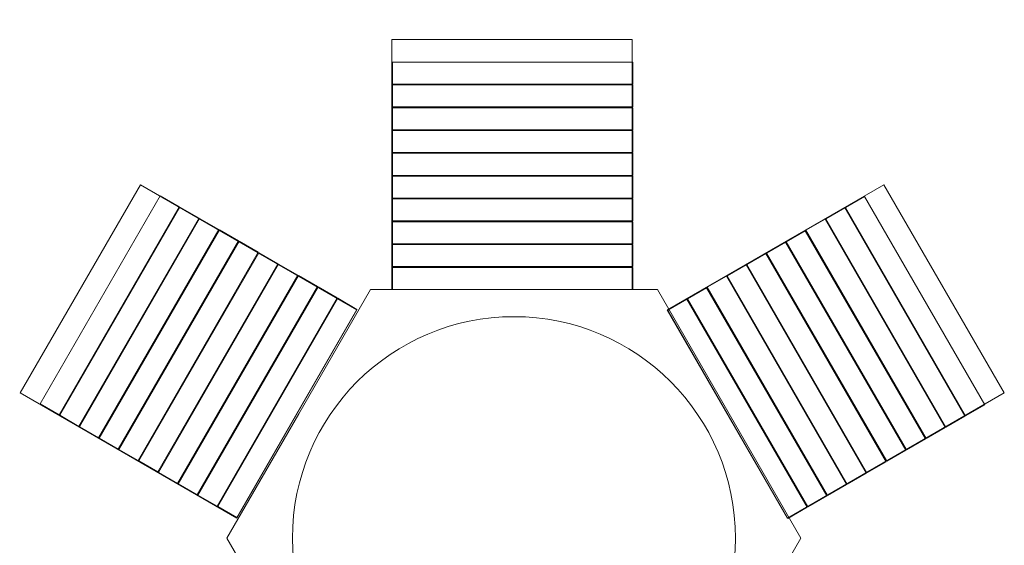
# Model space of a CAD drawing. Units: centimetres. Extents: x -9.5 to -0.8, y 3.7 to 13.9.
# Drawn here: x -6.6 to -3.7, y 10.4 to 11.9 of the extents above; entities that cross this region are included whole.
import ezdxf

# ---------------------------------------------------------------- set-up
doc = ezdxf.new("R2010")
doc.units = ezdxf.units.CM
doc.header["$MEASUREMENT"] = 0
doc.layers.add('layer 1', color=7, linetype='Continuous')

msp = doc.modelspace()

# ---------------------------------------------------------------- linework, layer by layer
at = {"layer": 'layer 1', "color": 254, "lineweight": 9}
for points in [[(-5.47411, 11.14616), (-4.76503, 11.14616), (-4.76503, 11.884), (-5.47411, 11.884), (-5.47411, 11.14616)], [(-5.47279, 11.7523), (-4.76371, 11.7523), (-4.76371, 11.8173), (-5.47279, 11.8173), (-5.47279, 11.7523)], [(-5.47279, 11.68504), (-4.76371, 11.68504), (-4.76371, 11.75004), (-5.47279, 11.75004), (-5.47279, 11.68504)], [(-5.47279, 11.61778), (-4.76371, 11.61778), (-4.76371, 11.68278), (-5.47279, 11.68278), (-5.47279, 11.61778)], [(-5.47279, 11.55052), (-4.76371, 11.55052), (-4.76371, 11.61552), (-5.47279, 11.61552), (-5.47279, 11.55052)], [(-5.47279, 11.48326), (-4.76371, 11.48326), (-4.76371, 11.54826), (-5.47279, 11.54826), (-5.47279, 11.48326)], [(-5.47279, 11.416), (-4.76371, 11.416), (-4.76371, 11.481), (-5.47279, 11.481), (-5.47279, 11.416)], [(-5.47279, 11.34874), (-4.76371, 11.34874), (-4.76371, 11.41374), (-5.47279, 11.41374), (-5.47279, 11.34874)], [(-5.47279, 11.28148), (-4.76371, 11.28148), (-4.76371, 11.34648), (-5.47279, 11.34648), (-5.47279, 11.28148)], [(-5.47279, 11.21422), (-4.76371, 11.21422), (-4.76371, 11.27922), (-5.47279, 11.27922), (-5.47279, 11.21422)], [(-5.47279, 11.14696), (-4.76371, 11.14696), (-4.76371, 11.21196), (-5.47279, 11.21196), (-5.47279, 11.14696)]]:
    msp.add_lwpolyline(points, close=True, dxfattribs=at)
at = {"layer": 'layer 1', "color": 1, "lineweight": 18}
msp.add_open_spline([(-7.41557, 6.76262), (-7.51479, 6.74195), (-7.61761, 6.73104), (-7.72297, 6.73104), (-7.72297, 6.73104), (-8.55141, 6.73104), (-9.22297, 7.4026), (-9.22297, 8.23104), (-9.22297, 8.23104), (-9.22297, 8.40514), (-9.1932, 8.57227), (-9.13866, 8.72774), (-9.13866, 8.72774), (-9.35713, 9.22912), (-9.47885, 9.78282), (-9.47885, 10.36961), (-9.47885, 10.36961), (-9.47885, 11.01105), (-9.3295, 11.64026), (-9.04195, 12.21354), (-9.04195, 12.21354), (-9.03401, 12.22937), (-9.02535, 12.24522), (-9.01606, 12.26105), (-9.01606, 12.26105), (-8.87254, 12.57139), (-8.68169, 12.86546), (-8.47001, 13.14876), (-8.47001, 13.14876), (-8.22232, 13.48024), (-7.89078, 13.67704), (-7.48117, 13.73573), (-7.48117, 13.73573), (-7.07155, 13.79442), (-6.69809, 13.69864), (-6.36728, 13.45005), (-6.36728, 13.45005), (-6.36728, 13.45005), (-6.36673, 13.44964), (-6.36673, 13.44964), (-6.36673, 13.44964), (-6.32113, 13.41537), (-6.27636, 13.38057), (-6.23218, 13.34533), (-6.23218, 13.34533), (-6.04069, 13.43406), (-5.82733, 13.48359), (-5.60239, 13.48359), (-5.60239, 13.48359), (-5.28044, 13.48359), (-4.97728, 13.48359), (-4.65533, 13.48359), (-4.65533, 13.48359), (-4.42723, 13.48359), (-4.21105, 13.43262), (-4.01749, 13.34152), (-4.01749, 13.34152), (-3.96484, 13.38556), (-3.91102, 13.42844), (-3.85509, 13.46903), (-3.85509, 13.46903), (-3.20106, 13.94377), (-2.28772, 13.81469), (-1.79088, 13.17728), (-1.79088, 13.17728), (-1.484, 12.78358), (-1.21849, 12.36288), (-1.04151, 11.85416), (-1.04151, 11.85416), (-0.85829, 11.38157), (-0.76387, 10.87942), (-0.76387, 10.36961), (-0.76387, 10.36961), (-0.76387, 9.79233), (-0.88167, 9.24707), (-1.09349, 8.75213), (-1.09349, 8.75213), (-1.03445, 8.59113), (-1.00222, 8.41718), (-1.00222, 8.23571), (-1.00222, 8.23571), (-1.00222, 7.40727), (-1.67378, 6.73571), (-2.50222, 6.73571), (-2.50222, 6.73571), (-2.60656, 6.73571), (-2.7084, 6.74637), (-2.80674, 6.76665), (-2.80674, 6.76665), (-2.97814, 6.65793), (-3.15764, 6.56088), (-3.34426, 6.47678), (-3.34426, 6.47678), (-3.38344, 6.08118), (-3.57633, 5.7308), (-3.86236, 5.48612), (-3.86236, 5.48612), (-3.86236, 5.48612), (-3.86236, 4.65755), (-3.86236, 4.65755), (-3.86236, 4.65755), (-3.86236, 4.10677), (-4.31158, 3.65755), (-4.86236, 3.65755), (-4.86236, 3.65755), (-4.86236, 3.65755), (-5.38036, 3.65755), (-5.38036, 3.65755), (-5.38036, 3.65755), (-5.93114, 3.65755), (-6.38036, 4.10678), (-6.38036, 4.65755), (-6.38036, 4.65755), (-6.38036, 4.65755), (-6.38036, 5.48612), (-6.38036, 5.48612), (-6.38036, 5.48612), (-6.66802, 5.73219), (-6.86147, 6.08516), (-6.89911, 6.48353), (-6.89911, 6.48353), (-7.07815, 6.56501), (-7.25063, 6.65839), (-7.41557, 6.76262)], degree=3, knots=[0, 0, 0, 0, 0.03125, 0.03125, 0.03125, 0.03125, 0.0625, 0.0625, 0.0625, 0.0625, 0.09375, 0.09375, 0.09375, 0.09375, 0.125, 0.125, 0.125, 0.125, 0.15625, 0.15625, 0.15625, 0.15625, 0.1875, 0.1875, 0.1875, 0.1875, 0.21875, 0.21875, 0.21875, 0.21875, 0.25, 0.25, 0.25, 0.25, 0.28125, 0.28125, 0.28125, 0.28125, 0.3125, 0.3125, 0.3125, 0.3125, 0.34375, 0.34375, 0.34375, 0.34375, 0.375, 0.375, 0.375, 0.375, 0.40625, 0.40625, 0.40625, 0.40625, 0.4375, 0.4375, 0.4375, 0.4375, 0.46875, 0.46875, 0.46875, 0.46875, 0.5, 0.5, 0.5, 0.5, 0.53125, 0.53125, 0.53125, 0.53125, 0.5625, 0.5625, 0.5625, 0.5625, 0.59375, 0.59375, 0.59375, 0.59375, 0.625, 0.625, 0.625, 0.625, 0.65625, 0.65625, 0.65625, 0.65625, 0.6875, 0.6875, 0.6875, 0.6875, 0.71875, 0.71875, 0.71875, 0.71875, 0.75, 0.75, 0.75, 0.75, 0.78125, 0.78125, 0.78125, 0.78125, 0.8125, 0.8125, 0.8125, 0.8125, 0.84375, 0.84375, 0.84375, 0.84375, 0.875, 0.875, 0.875, 0.875, 0.90625, 0.90625, 0.90625, 0.90625, 0.9375, 0.9375, 0.9375, 0.9375, 1, 1, 1, 1], dxfattribs=at)
at = {"layer": 'layer 1', "color": 254, "lineweight": 9}
for points, knots in [([(-6.5709, 10.84139), (-6.5709, 10.84139), (-6.21636, 11.45547), (-6.21636, 11.45547), (-6.21636, 11.45547), (-6.21636, 11.45547), (-5.57737, 11.08655), (-5.57737, 11.08655), (-5.57737, 11.08655), (-5.57737, 11.08655), (-5.93191, 10.47247), (-5.93191, 10.47247), (-5.93191, 10.47247), (-5.93191, 10.47247), (-6.5709, 10.84139), (-6.5709, 10.84139)], [0, 0, 0, 0, 0.2, 0.2, 0.2, 0.2, 0.4, 0.4, 0.4, 0.4, 0.6, 0.6, 0.6, 0.6, 1, 1, 1, 1]), ([(-4.02279, 11.45546), (-4.02279, 11.45546), (-3.66825, 10.84138), (-3.66825, 10.84138), (-3.66825, 10.84138), (-3.66825, 10.84138), (-4.30724, 10.47246), (-4.30724, 10.47246), (-4.30724, 10.47246), (-4.30724, 10.47246), (-4.66178, 11.08654), (-4.66178, 11.08654), (-4.66178, 11.08654), (-4.66178, 11.08654), (-4.02279, 11.45546), (-4.02279, 11.45546)], [0, 0, 0, 0, 0.2, 0.2, 0.2, 0.2, 0.4, 0.4, 0.4, 0.4, 0.6, 0.6, 0.6, 0.6, 1, 1, 1, 1]), ([(-6.51247, 10.80919), (-6.51247, 10.80919), (-6.15793, 11.42327), (-6.15793, 11.42327), (-6.15793, 11.42327), (-6.15793, 11.42327), (-6.10164, 11.39077), (-6.10164, 11.39077), (-6.10164, 11.39077), (-6.10164, 11.39077), (-6.45618, 10.77669), (-6.45618, 10.77669), (-6.45618, 10.77669), (-6.45618, 10.77669), (-6.51247, 10.80919), (-6.51247, 10.80919)], [0, 0, 0, 0, 0.2, 0.2, 0.2, 0.2, 0.4, 0.4, 0.4, 0.4, 0.6, 0.6, 0.6, 0.6, 1, 1, 1, 1]), ([(-4.0799, 11.42096), (-4.0799, 11.42096), (-3.72536, 10.80688), (-3.72536, 10.80688), (-3.72536, 10.80688), (-3.72536, 10.80688), (-3.78165, 10.77438), (-3.78165, 10.77438), (-3.78165, 10.77438), (-3.78165, 10.77438), (-4.13619, 11.38846), (-4.13619, 11.38846), (-4.13619, 11.38846), (-4.13619, 11.38846), (-4.0799, 11.42096), (-4.0799, 11.42096)], [0, 0, 0, 0, 0.2, 0.2, 0.2, 0.2, 0.4, 0.4, 0.4, 0.4, 0.6, 0.6, 0.6, 0.6, 1, 1, 1, 1]), ([(-6.45423, 10.77556), (-6.45423, 10.77556), (-6.09969, 11.38964), (-6.09969, 11.38964), (-6.09969, 11.38964), (-6.09969, 11.38964), (-6.04339, 11.35714), (-6.04339, 11.35714), (-6.04339, 11.35714), (-6.04339, 11.35714), (-6.39793, 10.74306), (-6.39793, 10.74306), (-6.39793, 10.74306), (-6.39793, 10.74306), (-6.45423, 10.77556), (-6.45423, 10.77556)], [0, 0, 0, 0, 0.2, 0.2, 0.2, 0.2, 0.4, 0.4, 0.4, 0.4, 0.6, 0.6, 0.6, 0.6, 1, 1, 1, 1]), ([(-4.13814, 11.38733), (-4.13814, 11.38733), (-3.7836, 10.77325), (-3.7836, 10.77325), (-3.7836, 10.77325), (-3.7836, 10.77325), (-3.8399, 10.74075), (-3.8399, 10.74075), (-3.8399, 10.74075), (-3.8399, 10.74075), (-4.19444, 11.35483), (-4.19444, 11.35483), (-4.19444, 11.35483), (-4.19444, 11.35483), (-4.13814, 11.38733), (-4.13814, 11.38733)], [0, 0, 0, 0, 0.2, 0.2, 0.2, 0.2, 0.4, 0.4, 0.4, 0.4, 0.6, 0.6, 0.6, 0.6, 1, 1, 1, 1]), ([(-6.39598, 10.74193), (-6.39598, 10.74193), (-6.04144, 11.35601), (-6.04144, 11.35601), (-6.04144, 11.35601), (-6.04144, 11.35601), (-5.98514, 11.32351), (-5.98514, 11.32351), (-5.98514, 11.32351), (-5.98514, 11.32351), (-6.33968, 10.70943), (-6.33968, 10.70943), (-6.33968, 10.70943), (-6.33968, 10.70943), (-6.39598, 10.74193), (-6.39598, 10.74193)], [0, 0, 0, 0, 0.2, 0.2, 0.2, 0.2, 0.4, 0.4, 0.4, 0.4, 0.6, 0.6, 0.6, 0.6, 1, 1, 1, 1]), ([(-4.19639, 11.3537), (-4.19639, 11.3537), (-3.84185, 10.73962), (-3.84185, 10.73962), (-3.84185, 10.73962), (-3.84185, 10.73962), (-3.89815, 10.70712), (-3.89815, 10.70712), (-3.89815, 10.70712), (-3.89815, 10.70712), (-4.25269, 11.3212), (-4.25269, 11.3212), (-4.25269, 11.3212), (-4.25269, 11.3212), (-4.19639, 11.3537), (-4.19639, 11.3537)], [0, 0, 0, 0, 0.2, 0.2, 0.2, 0.2, 0.4, 0.4, 0.4, 0.4, 0.6, 0.6, 0.6, 0.6, 1, 1, 1, 1]), ([(-6.33773, 10.7083), (-6.33773, 10.7083), (-5.98319, 11.32238), (-5.98319, 11.32238), (-5.98319, 11.32238), (-5.98319, 11.32238), (-5.9269, 11.28988), (-5.9269, 11.28988), (-5.9269, 11.28988), (-5.9269, 11.28988), (-6.28144, 10.6758), (-6.28144, 10.6758), (-6.28144, 10.6758), (-6.28144, 10.6758), (-6.33773, 10.7083), (-6.33773, 10.7083)], [0, 0, 0, 0, 0.2, 0.2, 0.2, 0.2, 0.4, 0.4, 0.4, 0.4, 0.6, 0.6, 0.6, 0.6, 1, 1, 1, 1]), ([(-4.25464, 11.32007), (-4.25464, 11.32007), (-3.9001, 10.70599), (-3.9001, 10.70599), (-3.9001, 10.70599), (-3.9001, 10.70599), (-3.95639, 10.67349), (-3.95639, 10.67349), (-3.95639, 10.67349), (-3.95639, 10.67349), (-4.31093, 11.28757), (-4.31093, 11.28757), (-4.31093, 11.28757), (-4.31093, 11.28757), (-4.25464, 11.32007), (-4.25464, 11.32007)], [0, 0, 0, 0, 0.2, 0.2, 0.2, 0.2, 0.4, 0.4, 0.4, 0.4, 0.6, 0.6, 0.6, 0.6, 1, 1, 1, 1]), ([(-6.27948, 10.67467), (-6.27948, 10.67467), (-5.92494, 11.28875), (-5.92494, 11.28875), (-5.92494, 11.28875), (-5.92494, 11.28875), (-5.86865, 11.25625), (-5.86865, 11.25625), (-5.86865, 11.25625), (-5.86865, 11.25625), (-6.22319, 10.64217), (-6.22319, 10.64217), (-6.22319, 10.64217), (-6.22319, 10.64217), (-6.27948, 10.67467), (-6.27948, 10.67467)], [0, 0, 0, 0, 0.2, 0.2, 0.2, 0.2, 0.4, 0.4, 0.4, 0.4, 0.6, 0.6, 0.6, 0.6, 1, 1, 1, 1]), ([(-4.31289, 11.28644), (-4.31289, 11.28644), (-3.95835, 10.67236), (-3.95835, 10.67236), (-3.95835, 10.67236), (-3.95835, 10.67236), (-4.01464, 10.63986), (-4.01464, 10.63986), (-4.01464, 10.63986), (-4.01464, 10.63986), (-4.36918, 11.25394), (-4.36918, 11.25394), (-4.36918, 11.25394), (-4.36918, 11.25394), (-4.31289, 11.28644), (-4.31289, 11.28644)], [0, 0, 0, 0, 0.2, 0.2, 0.2, 0.2, 0.4, 0.4, 0.4, 0.4, 0.6, 0.6, 0.6, 0.6, 1, 1, 1, 1]), ([(-6.22123, 10.64104), (-6.22123, 10.64104), (-5.86669, 11.25512), (-5.86669, 11.25512), (-5.86669, 11.25512), (-5.86669, 11.25512), (-5.8104, 11.22262), (-5.8104, 11.22262), (-5.8104, 11.22262), (-5.8104, 11.22262), (-6.16494, 10.60854), (-6.16494, 10.60854), (-6.16494, 10.60854), (-6.16494, 10.60854), (-6.22123, 10.64104), (-6.22123, 10.64104)], [0, 0, 0, 0, 0.2, 0.2, 0.2, 0.2, 0.4, 0.4, 0.4, 0.4, 0.6, 0.6, 0.6, 0.6, 1, 1, 1, 1]), ([(-4.37114, 11.25281), (-4.37114, 11.25281), (-4.0166, 10.63873), (-4.0166, 10.63873), (-4.0166, 10.63873), (-4.0166, 10.63873), (-4.07289, 10.60623), (-4.07289, 10.60623), (-4.07289, 10.60623), (-4.07289, 10.60623), (-4.42743, 11.22031), (-4.42743, 11.22031), (-4.42743, 11.22031), (-4.42743, 11.22031), (-4.37114, 11.25281), (-4.37114, 11.25281)], [0, 0, 0, 0, 0.2, 0.2, 0.2, 0.2, 0.4, 0.4, 0.4, 0.4, 0.6, 0.6, 0.6, 0.6, 1, 1, 1, 1]), ([(-6.16298, 10.60741), (-6.16298, 10.60741), (-5.80844, 11.22149), (-5.80844, 11.22149), (-5.80844, 11.22149), (-5.80844, 11.22149), (-5.75215, 11.18899), (-5.75215, 11.18899), (-5.75215, 11.18899), (-5.75215, 11.18899), (-6.10669, 10.57491), (-6.10669, 10.57491), (-6.10669, 10.57491), (-6.10669, 10.57491), (-6.16298, 10.60741), (-6.16298, 10.60741)], [0, 0, 0, 0, 0.2, 0.2, 0.2, 0.2, 0.4, 0.4, 0.4, 0.4, 0.6, 0.6, 0.6, 0.6, 1, 1, 1, 1]), ([(-4.42939, 11.21918), (-4.42939, 11.21918), (-4.07485, 10.6051), (-4.07485, 10.6051), (-4.07485, 10.6051), (-4.07485, 10.6051), (-4.13114, 10.5726), (-4.13114, 10.5726), (-4.13114, 10.5726), (-4.13114, 10.5726), (-4.48568, 11.18668), (-4.48568, 11.18668), (-4.48568, 11.18668), (-4.48568, 11.18668), (-4.42939, 11.21918), (-4.42939, 11.21918)], [0, 0, 0, 0, 0.2, 0.2, 0.2, 0.2, 0.4, 0.4, 0.4, 0.4, 0.6, 0.6, 0.6, 0.6, 1, 1, 1, 1]), ([(-6.10473, 10.57378), (-6.10473, 10.57378), (-5.75019, 11.18786), (-5.75019, 11.18786), (-5.75019, 11.18786), (-5.75019, 11.18786), (-5.6939, 11.15536), (-5.6939, 11.15536), (-5.6939, 11.15536), (-5.6939, 11.15536), (-6.04844, 10.54128), (-6.04844, 10.54128), (-6.04844, 10.54128), (-6.04844, 10.54128), (-6.10473, 10.57378), (-6.10473, 10.57378)], [0, 0, 0, 0, 0.2, 0.2, 0.2, 0.2, 0.4, 0.4, 0.4, 0.4, 0.6, 0.6, 0.6, 0.6, 1, 1, 1, 1]), ([(-4.48764, 11.18555), (-4.48764, 11.18555), (-4.1331, 10.57147), (-4.1331, 10.57147), (-4.1331, 10.57147), (-4.1331, 10.57147), (-4.18939, 10.53897), (-4.18939, 10.53897), (-4.18939, 10.53897), (-4.18939, 10.53897), (-4.54393, 11.15305), (-4.54393, 11.15305), (-4.54393, 11.15305), (-4.54393, 11.15305), (-4.48764, 11.18555), (-4.48764, 11.18555)], [0, 0, 0, 0, 0.2, 0.2, 0.2, 0.2, 0.4, 0.4, 0.4, 0.4, 0.6, 0.6, 0.6, 0.6, 1, 1, 1, 1]), ([(-6.04648, 10.54015), (-6.04648, 10.54015), (-5.69194, 11.15423), (-5.69194, 11.15423), (-5.69194, 11.15423), (-5.69194, 11.15423), (-5.63565, 11.12173), (-5.63565, 11.12173), (-5.63565, 11.12173), (-5.63565, 11.12173), (-5.99019, 10.50765), (-5.99019, 10.50765), (-5.99019, 10.50765), (-5.99019, 10.50765), (-6.04648, 10.54015), (-6.04648, 10.54015)], [0, 0, 0, 0, 0.2, 0.2, 0.2, 0.2, 0.4, 0.4, 0.4, 0.4, 0.6, 0.6, 0.6, 0.6, 1, 1, 1, 1]), ([(-5.53761, 11.14616), (-5.53761, 11.14616), (-5.11428, 11.14616), (-5.11428, 11.14616), (-5.11428, 11.14616), (-5.11428, 11.14616), (-4.69095, 11.14616), (-4.69095, 11.14616), (-4.69095, 11.14616), (-4.69095, 11.14616), (-4.47928, 10.77954), (-4.47928, 10.77954), (-4.47928, 10.77954), (-4.47928, 10.77954), (-4.26761, 10.41292), (-4.26761, 10.41292), (-4.26761, 10.41292), (-4.26761, 10.41292), (-4.47928, 10.0463), (-4.47928, 10.0463), (-4.47928, 10.0463), (-4.47928, 10.0463), (-4.69095, 9.67968), (-4.69095, 9.67968), (-4.69095, 9.67968), (-4.69095, 9.67968), (-5.11428, 9.67968), (-5.11428, 9.67968), (-5.11428, 9.67968), (-5.11428, 9.67968), (-5.53761, 9.67968), (-5.53761, 9.67968), (-5.53761, 9.67968), (-5.53761, 9.67968), (-5.74928, 10.0463), (-5.74928, 10.0463), (-5.74928, 10.0463), (-5.74928, 10.0463), (-5.96095, 10.41292), (-5.96095, 10.41292), (-5.96095, 10.41292), (-5.96095, 10.41292), (-5.74928, 10.77954), (-5.74928, 10.77954), (-5.74928, 10.77954), (-5.74928, 10.77954), (-5.53761, 11.14616), (-5.53761, 11.14616)], [0, 0, 0, 0, 0.0769231, 0.0769231, 0.0769231, 0.0769231, 0.1538462, 0.1538462, 0.1538462, 0.1538462, 0.2307692, 0.2307692, 0.2307692, 0.2307692, 0.3076923, 0.3076923, 0.3076923, 0.3076923, 0.3846154, 0.3846154, 0.3846154, 0.3846154, 0.4615385, 0.4615385, 0.4615385, 0.4615385, 0.5384615, 0.5384615, 0.5384615, 0.5384615, 0.6153846, 0.6153846, 0.6153846, 0.6153846, 0.6923077, 0.6923077, 0.6923077, 0.6923077, 0.7692308, 0.7692308, 0.7692308, 0.7692308, 0.8461538, 0.8461538, 0.8461538, 0.8461538, 1, 1, 1, 1]), ([(-4.54589, 11.15192), (-4.54589, 11.15192), (-4.19135, 10.53784), (-4.19135, 10.53784), (-4.19135, 10.53784), (-4.19135, 10.53784), (-4.24764, 10.50534), (-4.24764, 10.50534), (-4.24764, 10.50534), (-4.24764, 10.50534), (-4.60218, 11.11942), (-4.60218, 11.11942), (-4.60218, 11.11942), (-4.60218, 11.11942), (-4.54589, 11.15192), (-4.54589, 11.15192)], [0, 0, 0, 0, 0.2, 0.2, 0.2, 0.2, 0.4, 0.4, 0.4, 0.4, 0.6, 0.6, 0.6, 0.6, 1, 1, 1, 1]), ([(-5.98823, 10.50652), (-5.98823, 10.50652), (-5.63369, 11.1206), (-5.63369, 11.1206), (-5.63369, 11.1206), (-5.63369, 11.1206), (-5.5774, 11.0881), (-5.5774, 11.0881), (-5.5774, 11.0881), (-5.5774, 11.0881), (-5.93194, 10.47402), (-5.93194, 10.47402), (-5.93194, 10.47402), (-5.93194, 10.47402), (-5.98823, 10.50652), (-5.98823, 10.50652)], [0, 0, 0, 0, 0.2, 0.2, 0.2, 0.2, 0.4, 0.4, 0.4, 0.4, 0.6, 0.6, 0.6, 0.6, 1, 1, 1, 1]), ([(-4.60414, 11.11829), (-4.60414, 11.11829), (-4.2496, 10.50421), (-4.2496, 10.50421), (-4.2496, 10.50421), (-4.2496, 10.50421), (-4.30589, 10.47171), (-4.30589, 10.47171), (-4.30589, 10.47171), (-4.30589, 10.47171), (-4.66043, 11.08579), (-4.66043, 11.08579), (-4.66043, 11.08579), (-4.66043, 11.08579), (-4.60414, 11.11829), (-4.60414, 11.11829)], [0, 0, 0, 0, 0.2, 0.2, 0.2, 0.2, 0.4, 0.4, 0.4, 0.4, 0.6, 0.6, 0.6, 0.6, 1, 1, 1, 1]), ([(-5.11428, 11.06644), (-4.75335, 11.06644), (-4.46076, 10.77385), (-4.46076, 10.41292), (-4.46076, 10.41292), (-4.46076, 10.05199), (-4.75335, 9.7594), (-5.11428, 9.7594), (-5.11428, 9.7594), (-5.47521, 9.7594), (-5.7678, 10.05199), (-5.7678, 10.41292), (-5.7678, 10.41292), (-5.7678, 10.77385), (-5.47521, 11.06644), (-5.11428, 11.06644)], [0, 0, 0, 0, 0.2, 0.2, 0.2, 0.2, 0.4, 0.4, 0.4, 0.4, 0.6, 0.6, 0.6, 0.6, 1, 1, 1, 1])]:
    msp.add_open_spline(points, degree=3, knots=knots, dxfattribs=at)

doc.saveas('drawing.dxf')
